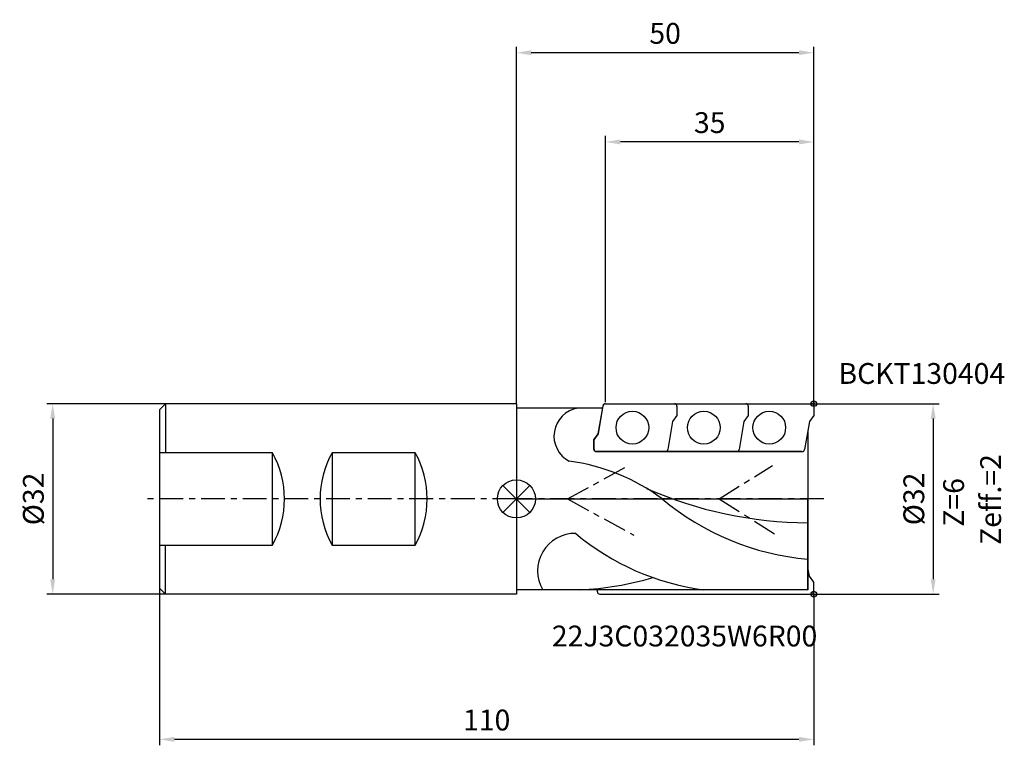
# Model space of a CAD drawing. Extents: x -84 to 82, y -41 to 81.
import ezdxf

# ---------------------------------------------------------------- set-up
doc = ezdxf.new("R2010")
doc.units = 0
doc.linetypes.add('CENTER', pattern=[7, 4, -1, 1, -1])
doc.layers.get('DEFPOINTS').update_dxf_attribs({"linetype": 'CONTINUOUS'})
for name, color, linetype in [('1', 4, 'CONTINUOUS'), ('2', 7, 'CONTINUOUS'), ('4', 2, 'CENTER'), ('6', 5, 'CONTINUOUS'), ('CUT', 1, 'CONTINUOUS'), ('NOCUT', 7, 'CONTINUOUS'), ('SK1', 4, 'CONTINUOUS'), ('SK2', 7, 'CONTINUOUS'), ('SK4', 2, 'CENTER')]:
    doc.layers.add(name, color=color, linetype=linetype)
doc.styles.get("Standard").update_dxf_attribs({"font": 'ISOCP.SHX'})
doc.dimstyles.new('AM_DIN', dxfattribs={"dimtxt": 3.5, "dimasz": 2.5, "dimexe": 1, "dimexo": 0, "dimgap": 1.5, "dimtad": 1, "dimtxsty": 'STANDARD', "dimcen": 0, "dimclrd": 256, "dimclre": 256, "dimclrt": 2, "dimazin": 3, "dimtp": 0.1, "dimtm": 0.1, "dimtfac": 0.71, "dimtmove": 0, "dimatfit": 3, "dimtolj": 1})

# ---------------------------------------------------------------- blocks, each defined once
blk = doc.blocks.new('*D1')
at = {"layer": 'DEFPOINTS', "color": 0}
for p in [(-59, 16), (-77.96, -16), (-59, -16)]:
    blk.add_point(p, dxfattribs=at)
at = {"layer": 'SK2'}
for p, q in [((-59, 16), (-78.96, 16)), ((-77.96, 13.5), (-77.96, -13.5)), ((-59, -16), (-78.96, -16))]:
    blk.add_line(p, q, dxfattribs=at)
for points in [[(-78.37, 13.5), (-77.54, 13.5), (-77.96, 16)], [(-78.37, -13.5), (-77.54, -13.5), (-77.96, -16)]]:
    blk.add_solid(points, dxfattribs=at)
at = {"layer": 'SK2', "color": 2, "insert": (-81.21, 0), "char_height": 3.5, "attachment_point": 5, "rotation": 90}
blk.add_mtext('\\A1;%%c32', dxfattribs=at)
blk = doc.blocks.new('*D3')
at = {"layer": '2'}
for p, q in [((50, 16), (71.06, 16)), ((70.06, 13.5), (70.06, -13.5)), ((50, -16), (71.06, -16))]:
    blk.add_line(p, q, dxfattribs=at)
for points in [[(69.65, 13.5), (70.48, 13.5), (70.06, 16)], [(69.65, -13.5), (70.48, -13.5), (70.06, -16)]]:
    blk.add_solid(points, dxfattribs=at)
at = {"layer": 'DEFPOINTS', "color": 0}
for p in [(50, 16), (50, -16), (70.06, -16)]:
    blk.add_point(p, dxfattribs=at)
at = {"layer": '2', "color": 2, "insert": (66.81, 0), "char_height": 3.5, "attachment_point": 5, "rotation": 90}
blk.add_mtext('\\A1;%%c32', dxfattribs=at)
blk = doc.blocks.new('*D4')
at = {"layer": 'DEFPOINTS', "color": 0}
for p in [(-60, -15), (50, -16), (-60, -40.41)]:
    blk.add_point(p, dxfattribs=at)
at = {"layer": 'SK2'}
for p, q in [((-60, -15), (-60, -41.41)), ((50, -16), (50, -41.41)), ((47.5, -40.41), (-57.5, -40.41))]:
    blk.add_line(p, q, dxfattribs=at)
for points in [[(-57.5, -39.99), (-57.5, -40.82), (-60, -40.41)], [(47.5, -39.99), (47.5, -40.82), (50, -40.41)]]:
    blk.add_solid(points, dxfattribs=at)
at = {"layer": 'SK2', "color": 2, "insert": (-5, -37.16), "char_height": 3.5, "attachment_point": 5}
blk.add_mtext('\\A1;110', dxfattribs=at)
blk = doc.blocks.new('*D5')
at = {"layer": '2'}
for p, q in [((0, 16), (0, 76)), ((47.5, 75), (2.5, 75)), ((50, 16), (50, 76))]:
    blk.add_line(p, q, dxfattribs=at)
for points in [[(2.5, 75.42), (2.5, 74.58), (0, 75)], [(47.5, 75.42), (47.5, 74.58), (50, 75)]]:
    blk.add_solid(points, dxfattribs=at)
at = {"layer": 'DEFPOINTS', "color": 0}
for p in [(0, 75), (0, 16), (50, 16)]:
    blk.add_point(p, dxfattribs=at)
at = {"layer": '2', "color": 2, "insert": (25, 78.25), "char_height": 3.5, "attachment_point": 5}
blk.add_mtext('\\A1;50', dxfattribs=at)
blk = doc.blocks.new('*D6')
at = {"layer": '2'}
for p, q in [((15, 16.27), (15, 61)), ((47.5, 60), (17.5, 60)), ((50, 16), (50, 61))]:
    blk.add_line(p, q, dxfattribs=at)
for points in [[(17.5, 60.42), (17.5, 59.58), (15, 60)], [(47.5, 60.42), (47.5, 59.58), (50, 60)]]:
    blk.add_solid(points, dxfattribs=at)
at = {"layer": 'DEFPOINTS', "color": 0}
for p in [(15, 60), (15, 16.27), (50, 16)]:
    blk.add_point(p, dxfattribs=at)
at = {"layer": '2', "color": 2, "insert": (32.5, 63.25), "char_height": 3.5, "attachment_point": 5}
blk.add_mtext('\\A1;35', dxfattribs=at)

msp = doc.modelspace()

# ---------------------------------------------------------------- linework, layer by layer
at = {"layer": '1'}
for p, q in [((0, 16), (0, -16)), ((14.496, 15.271), (0, 15.271)), ((13.759, 10.96), (14.564, 15.667)), ((14.958, 16), (26.59, 16)), ((25, 16), (37.59, 16)), ((26, 16), (38.59, 16)), ((26.99, 15.6), (26.99, 14)), ((37.01, 16), (49.6, 16)), ((38.99, 15.6), (38.99, 14)), ((50, 15.6), (50, 14)), ((26.99, 14), (26.241, 13)), ((38.99, 14), (38.241, 13)), ((50, 14), (49.251, 13)), ((26.241, 13), (25.436, 8.293)), ((38.241, 13), (37.436, 8.293)), ((49.251, 13), (48.446, 8.293)), ((13.01, 9.96), (13.759, 10.96)), ((13.01, 8.36), (13.01, 9.96)), ((48.997, 11.512), (48.997, -15.271)), ((25, 7.96), (13.41, 7.96)), ((36, 7.96), (23.41, 7.96)), ((47, 7.96), (34.41, 7.96)), ((48.01, 7.96), (35.42, 7.96)), ((49.251, -13), (48.997, -11.512)), ((50, -14), (49.251, -13)), ((50, -15.6), (50, -14)), ((48.997, -15.271), (0, -15.271)), ((13.538, -15.271), (13.606, -15.667)), ((14, -16), (49.6, -16))]:
    msp.add_line(p, q, dxfattribs=at)
for centre in [(19.5, 11.98), (31.5, 11.98), (42.51, 11.98)]:
    msp.add_circle(centre, 2.75, dxfattribs=at)
for centre, radius, start, end in [((11.09, 10.558), 4.773, 99.1305, 242.57849), ((14.958, 15.6), 0.4, 90, 170.3), ((26.59, 15.6), 0.4, 0, 90), ((38.59, 15.6), 0.4, 0, 90), ((49.6, 15.6), 0.4, 0, 90), ((13.41, 8.36), 0.4, 180, 270), ((25.042, 8.36), 0.4, 270, 350.3), ((37.042, 8.36), 0.4, 270, 350.3), ((48.052, 8.36), 0.4, 270, 350.3), ((4.783, -26.249), 32.829, 53.09045, 82.81), ((49.286, 63.955), 67.952, 246.22452, 269.75639), ((52.757, 33.714), 43.991, 230.03098, 265.09681), ((9.836, -12.064), 6.269, 88.7556, 210.76494), ((37.054, 26.521), 42.164, 230.03757, 262.383), ((8.447, 35.625), 50.946, 272.5263, 286.5362), ((14, -15.6), 0.4, 189.7, 270), ((49.6, -15.6), 0.4, 270, 360)]:
    msp.add_arc(centre, radius, start, end, dxfattribs=at)
at = {"layer": '4'}
for p, q in [((8.598, 0), (18.969, 5.657)), ((34.082, 0), (43.055, 5.641)), ((51.697, 0), (0, 0)), ((8.598, 0), (19.746, -6.081)), ((34.082, 0), (43.971, -6.217))]:
    msp.add_line(p, q, dxfattribs=at)
at = {"layer": 'CUT'}
for p, q in [((13.801, 10.96), (14.606, 15.667)), ((15, 16), (49.6, 16)), ((50, 15.6), (50, 14)), ((50, 14), (49.251, 13)), ((49.251, 13), (48.446, 8.293)), ((13.052, 9.96), (13.801, 10.96)), ((13.052, 8.36), (13.052, 9.96)), ((13.452, 7.96), (48.052, 7.96))]:
    msp.add_line(p, q, dxfattribs=at)
for centre, start, end in [((15, 15.6), 90, 170.3), ((49.6, 15.6), 0, 90), ((13.452, 8.36), 180, 270), ((48.052, 8.36), 270, 350.3)]:
    msp.add_arc(centre, 0.4, start, end, dxfattribs=at)
at = {"layer": 'NOCUT'}
for p, q in [((0, 0), (48.997, 0)), ((48.997, -15.271), (48.997, 0)), ((0, 0), (0, -15.271)), ((48.997, -15.271), (0, -15.271))]:
    msp.add_line(p, q, dxfattribs=at)
at = {"layer": 'SK1'}
for p, q in [((-59, 16), (-60, 15)), ((-60, 15), (-60, -15)), ((-59, 16), (-59, 7.75)), ((0, 16), (-59, 16)), ((49.536, 16), (50.464, 16)), ((50, 16.464), (50, 15.536)), ((50, 16.464), (50, 15.536)), ((-41, 7.75), (-60, 7.75)), ((-41, -7.75), (-41, 7.75)), ((-17, 7.75), (-31, 7.75)), ((-31, 7.75), (-31, -7.75)), ((-17, -7.75), (-17, 7.75)), ((-2.263, 2.263), (2.263, -2.263)), ((-2.263, -2.263), (2.263, 2.263)), ((-60, -7.75), (-41, -7.75)), ((-59, -16), (-59, -7.75)), ((-31, -7.75), (-17, -7.75)), ((-60, -15), (-59, -16)), ((0, -16), (-59, -16)), ((49.536, -16), (50.464, -16)), ((50, -16.464), (50, -15.536)), ((50, -16.464), (50, -15.536))]:
    msp.add_line(p, q, dxfattribs=at)
for centre, radius in [((50, 16), 0.464), ((0, 0), 3.2), ((50, -16), 0.464)]:
    msp.add_circle(centre, radius, dxfattribs=at)
for centre, start, end in [((-55.016, 0), 331.05941, 28.94059), ((-16.984, 0), 151.05941, 208.94059), ((-31.016, 0), 331.05941, 28.94059)]:
    msp.add_arc(centre, 16.016, start, end, dxfattribs=at)
at = {"layer": 'SK4'}
msp.add_line((0, 0), (-62.425, 0), dxfattribs=at)

# ---------------------------------------------------------------- texts
at = {"layer": '6'}
for s, p in [('BCKT130404', (54.143, 19.339)), ('22J3C032035W6R00', (5.958, -24.79))]:
    msp.add_text(s, height=3.5, dxfattribs=at).set_placement(p)
for s, p in [('Zeff.=2', (81.473, -7.727)), ('Z=6', (75.251, -4.671))]:
    msp.add_text(s, height=3.5, rotation=90, dxfattribs=at).set_placement(p)

# ---------------------------------------------------------------- dimensions: what is measured, and where the dimension line sits
at = {"layer": '2'}
for base, p2, picture, middle in [((0, 75), (0, 16), '*D5', (25, 78.25)), ((15, 60), (15, 16.27), '*D6', (32.5, 63.25))]:
    dim = msp.add_linear_dim(base=base, p1=(50, 16), p2=p2, dimstyle='AM_DIN', dxfattribs=at)
    dim.commit()
    dim.dimension.update_dxf_attribs({"geometry": picture, "text_midpoint": middle})
dim = msp.add_linear_dim(base=(70.062, -16), p1=(50, 16), p2=(50, -16), angle=90, text='%%c<>', dimstyle='AM_DIN', dxfattribs=at)
dim.commit()
dim.dimension.update_dxf_attribs({"geometry": '*D3', "text_midpoint": (66.812, 0)})
at = {"layer": 'SK2'}
dim = msp.add_linear_dim(base=(-77.957, -16), p1=(-59, 16), p2=(-59, -16), angle=90, text='%%c<>', dimstyle='AM_DIN', dxfattribs=at)
dim.commit()
dim.dimension.update_dxf_attribs({"geometry": '*D1', "text_midpoint": (-81.207, 0)})
dim = msp.add_linear_dim(base=(-60, -40.406), p1=(50, -16), p2=(-60, -15), angle=0, dimstyle='AM_DIN', dxfattribs=at)
dim.commit()
dim.dimension.update_dxf_attribs({"geometry": '*D4', "text_midpoint": (-5, -37.156)})

doc.saveas('drawing.dxf')
